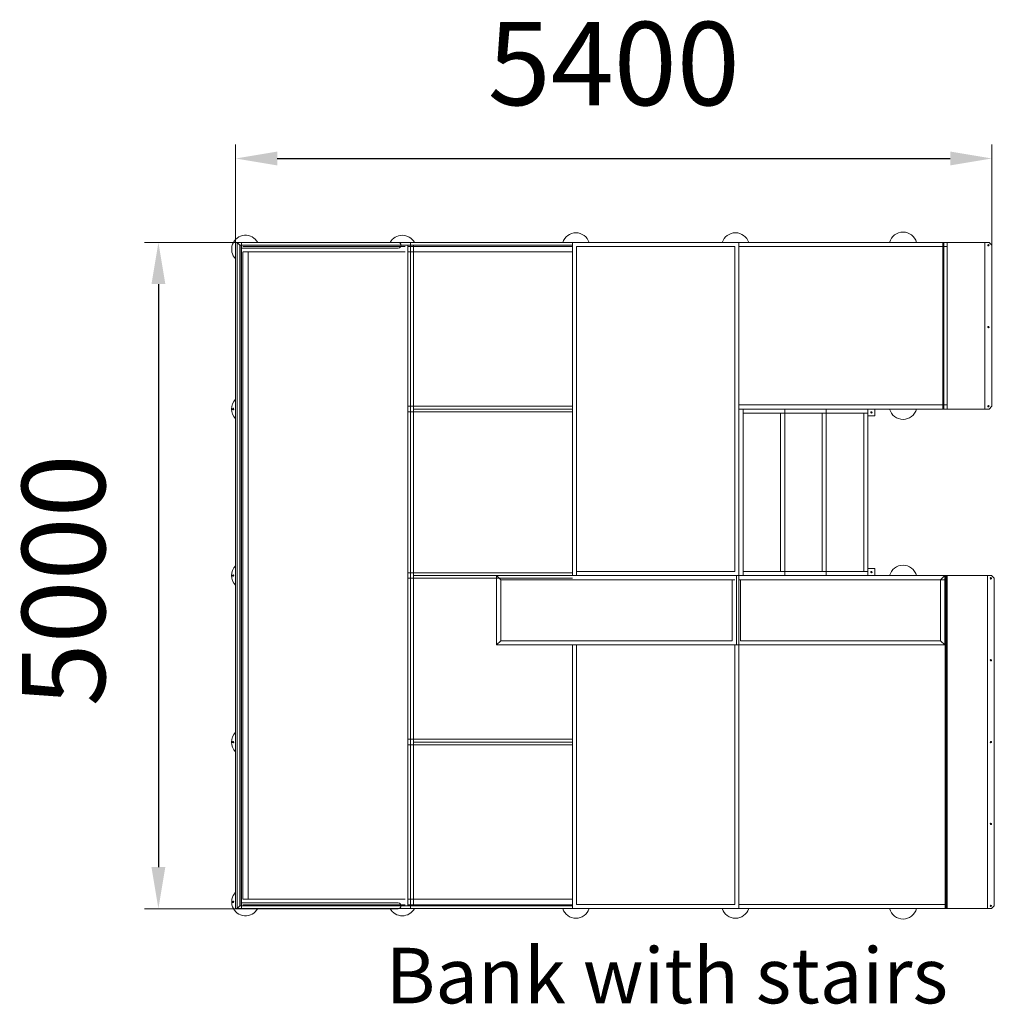
# Model space of a CAD drawing. Units: millimetres. Extents: x 42331 to 49358, y -3870 to 3225.
import ezdxf

# ---------------------------------------------------------------- set-up
doc = ezdxf.new("R2010")
doc.units = ezdxf.units.MM
doc.layers.add('DiKom', color=7, linetype='Continuous')
doc.styles.add('style1', font='arialbd.ttf', dxfattribs={"width": 0.8})
doc.dimstyles.new('1-50', dxfattribs={"dimtxt": 600, "dimasz": 300, "dimexe": 100, "dimexo": 0, "dimgap": 300, "dimtad": 1, "dimtxsty": 'style1', "dimcen": 200, "dimclrd": 7, "dimclre": 7, "dimclrt": 7, "dimadec": 1, "dimazin": 2, "dimtfac": 1, "dimtmove": 0, "dimatfit": 2, "dimfxl": 1, "dimlwd": 25, "dimlwe": 18, "dimarcsym": 0})

# ---------------------------------------------------------------- blocks, each defined once
blk = doc.blocks.new('*D50')
at = {"layer": 'Defpoints', "color": 0, "transparency": 16777216}
for p in [(49340.1, 2225), (43888.4, 1150.7), (49340.1, 1150.7)]:
    blk.add_point(p, dxfattribs=at)
at = {"layer": 'DiKom', "color": 7, "lineweight": 18, "transparency": 16777216}
for p, q in [((43888.4, 1150.7), (43888.4, 2325)), ((49340.1, 1150.7), (49340.1, 2325))]:
    blk.add_line(p, q, dxfattribs=at)
at = {"layer": 'DiKom', "color": 7, "lineweight": 25, "transparency": 16777216}
blk.add_line((44188.4, 2225), (49040.1, 2225), dxfattribs=at)
at = {"layer": 'DiKom', "color": 7, "transparency": 16777216}
for points in [[(44188.4, 2275), (44188.4, 2175), (43888.4, 2225)], [(49040.1, 2275), (49040.1, 2175), (49340.1, 2225)]]:
    blk.add_solid(points, dxfattribs=at)
at = {"layer": 'DiKom', "color": 7, "transparency": 16777216, "insert": (46614.2, 2831.4), "char_height": 600, "attachment_point": 5, "style": 'style1'}
blk.add_mtext('5400', dxfattribs=at)
blk = doc.blocks.new('*D51')
at = {"layer": 'Defpoints', "color": 0, "transparency": 16777216}
for p in [(44368.5, 1619.6), (43331.4, -3181.4), (44368.5, -3181.4)]:
    blk.add_point(p, dxfattribs=at)
at = {"layer": 'DiKom', "color": 7, "lineweight": 18, "transparency": 16777216}
for p, q in [((44368.5, 1619.6), (43231.4, 1619.6)), ((44368.5, -3181.4), (43231.4, -3181.4))]:
    blk.add_line(p, q, dxfattribs=at)
at = {"layer": 'DiKom', "color": 7, "lineweight": 25, "transparency": 16777216}
blk.add_line((43331.4, 1319.6), (43331.4, -2881.4), dxfattribs=at)
at = {"layer": 'DiKom', "color": 7, "transparency": 16777216}
for points in [[(43281.4, 1319.6), (43381.4, 1319.6), (43331.4, 1619.6)], [(43281.4, -2881.4), (43381.4, -2881.4), (43331.4, -3181.4)]]:
    blk.add_solid(points, dxfattribs=at)
at = {"layer": 'DiKom', "color": 7, "transparency": 16777216, "insert": (42725.1, -815.2), "char_height": 600, "attachment_point": 5, "rotation": 90, "style": 'style1'}
blk.add_mtext('5000', dxfattribs=at)

msp = doc.modelspace()

# ---------------------------------------------------------------- linework, layer by layer
at = {"layer": 'DiKom', "color": 7, "linetype": 'Continuous', "lineweight": 15}
for p, q in [((43888.388, 1616.648), (43888.388, -3177.352)), ((43927.388, 1619.648), (43891.388, 1619.648)), ((43919.388, 1599.648), (43899.388, 1619.648)), ((43899.388, 1619.648), (45149.388, 1619.648)), ((43899.388, -3180.352), (43899.388, 1619.648)), ((43919.388, 1599.648), (45129.388, 1599.648)), ((43919.388, -3160.352), (43919.388, 1599.648)), ((43919.388, 1599.648), (43919.388, -3160.352)), ((43927.388, 1620.648), (45060.399, 1620.648)), ((43927.388, 1599.648), (43927.388, -3160.352)), ((43927.388, 1578.648), (45060.399, 1578.648)), ((43930.388, 1616.648), (43930.388, -3177.352)), ((45109.388, 1599.648), (43939.388, 1599.648)), ((45109.388, 1591.648), (43939.388, 1591.648)), ((46316.443, 1599.648), (45109.388, 1599.648)), ((45129.388, 1599.648), (45129.388, -3160.352)), ((46316.443, 1591.648), (45129.388, 1591.648)), ((45149.388, 1619.648), (45149.388, -3180.352)), ((45149.388, 1619.648), (46316.443, 1619.648)), ((45149.388, 419.648), (45149.388, 1599.648)), ((45169.388, 419.648), (45169.388, 1599.648)), ((45169.388, 419.648), (45169.388, 1599.648)), ((46316.443, 1599.648), (45169.388, 1599.648)), ((46316.443, -777.352), (46316.443, 1616.648)), ((46316.443, 419.648), (46316.443, 1599.648)), ((46319.443, 1619.648), (47513.443, 1619.648)), ((46346.443, -777.352), (46346.443, 1589.648)), ((46346.443, 1589.648), (47486.443, 1589.648)), ((46353.849, 1619.648), (47443.849, 1619.648)), ((47486.443, -750.352), (47486.443, 1589.648)), ((47516.443, 1619.648), (49017.698, 1619.648)), ((47516.443, -777.352), (47516.443, 1616.648)), ((47516.443, 1589.648), (49017.698, 1589.648)), ((47516.443, 1589.648), (47516.443, 449.648)), ((48986.341, 1619.648), (49320.085, 1619.648)), ((48986.341, 1619.648), (48986.341, 419.648)), ((48993.617, 1619.648), (48993.617, 419.648)), ((49017.698, 1619.648), (49017.698, 1589.648)), ((49017.698, 1589.648), (49017.698, 449.648)), ((49290.425, 1619.648), (49290.425, 419.648)), ((49320.085, 1619.648), (49340.085, 1599.648)), ((49340.085, 1599.648), (49340.085, 439.648)), ((45109.388, 1551.648), (43939.388, 1551.648)), ((43939.388, 1549.648), (43939.388, -3112.352)), ((43979.388, 1549.648), (43979.388, -3112.352)), ((46316.443, 1551.648), (45129.388, 1551.648)), ((46316.443, 439.648), (45129.388, 439.648)), ((47516.443, 449.648), (49017.698, 449.648)), ((49017.698, 419.648), (49017.698, 449.648)), ((49320.085, 419.648), (49340.085, 439.648)), ((46316.443, 399.648), (45129.388, 399.648)), ((45149.388, -780.352), (45149.388, 419.648)), ((45169.388, 419.648), (46316.443, 419.648)), ((45169.388, -780.352), (45169.388, 419.648)), ((45169.388, 419.648), (46316.443, 419.648)), ((45169.388, -780.352), (45169.388, 399.648)), ((46316.443, -780.352), (46316.443, 419.648)), ((47516.443, 419.648), (49017.698, 419.648)), ((47516.443, 419.648), (47516.443, -780.352)), ((47516.443, 419.648), (48446.443, 419.648)), ((47546.443, 419.648), (47546.443, -780.352)), ((47546.443, 389.648), (47816.443, 389.648)), ((47546.443, 389.648), (47816.443, 389.648)), ((47816.443, 389.648), (47816.443, -750.352)), ((47846.443, 389.648), (47816.443, 389.648)), ((47846.443, 419.648), (47846.443, -780.352)), ((47846.443, 389.648), (48116.443, 389.648)), ((48116.443, 389.648), (48116.443, -750.352)), ((48146.443, 389.648), (48116.443, 389.648)), ((48146.443, 419.648), (48146.443, -780.352)), ((48146.443, 389.648), (48416.443, 389.648)), ((48416.443, 389.648), (48416.443, -750.352)), ((48416.443, 389.648), (48446.443, 389.648)), ((48446.443, 419.648), (48446.443, -780.352)), ((48446.443, 419.648), (48493.443, 419.648)), ((48446.443, 369.648), (48493.443, 369.648)), ((48496.443, 372.648), (48496.443, 416.648)), ((48986.341, 419.648), (49320.085, 419.648)), ((46316.443, -760.352), (45129.388, -760.352)), ((45149.388, -780.352), (45149.388, -1980.352)), ((45169.388, -780.352), (45169.388, -1960.352)), ((45169.388, -780.352), (45169.388, -1980.352)), ((45169.388, -780.352), (46316.443, -780.352)), ((45169.388, -780.352), (46316.443, -780.352)), ((45769.449, -1280.352), (45769.449, -780.352)), ((45769.449, -780.352), (47498.87, -780.352)), ((45769.449, -780.352), (45799.449, -810.352)), ((46319.443, -780.352), (47513.443, -780.352)), ((46319.443, -780.352), (47513.443, -780.352)), ((46346.443, -750.352), (47486.443, -750.352)), ((47498.87, -1280.352), (47498.87, -780.352)), ((47498.87, -1280.352), (47498.87, -780.352)), ((47498.87, -780.352), (49000.125, -780.352)), ((47516.443, -780.352), (49017.698, -780.352)), ((47516.443, -780.352), (48446.443, -780.352)), ((47546.443, -750.352), (47816.443, -750.352)), ((47546.443, -750.352), (47816.443, -750.352)), ((47846.443, -750.352), (47816.443, -750.352)), ((47846.443, -750.352), (48116.443, -750.352)), ((48146.443, -750.352), (48116.443, -750.352)), ((48146.443, -750.352), (48416.443, -750.352)), ((48416.443, -750.352), (48446.443, -750.352)), ((48446.443, -730.352), (48493.443, -730.352)), ((48446.443, -780.352), (48493.443, -780.352)), ((48496.443, -733.352), (48496.443, -777.352)), ((49000.125, -780.352), (48970.125, -810.352)), ((49000.125, -1280.352), (49000.125, -780.352)), ((49003.935, -780.352), (49337.68, -780.352)), ((49003.935, -780.352), (49003.935, -3180.352)), ((49011.211, -780.352), (49011.211, -3180.352)), ((49017.698, -780.352), (49017.698, -810.352)), ((49308.019, -780.352), (49308.019, -3180.352)), ((49337.68, -780.352), (49357.68, -800.352)), ((46316.443, -800.352), (45129.388, -800.352)), ((45799.449, -1250.352), (45799.449, -810.352)), ((45799.449, -810.352), (47468.87, -810.352)), ((46346.443, -810.352), (47486.443, -810.352)), ((47468.87, -1250.352), (47468.87, -810.352)), ((47516.443, -783.352), (47516.443, -3177.352)), ((47516.443, -810.352), (49017.698, -810.352)), ((47516.443, -810.352), (47516.443, -3150.352)), ((47528.87, -1250.352), (47528.87, -810.352)), ((47528.87, -810.352), (48970.125, -810.352)), ((48970.125, -1250.352), (48970.125, -810.352)), ((49017.698, -810.352), (49017.698, -3150.352)), ((49357.68, -800.352), (49357.68, -3160.352)), ((45799.449, -1250.352), (45769.449, -1280.352)), ((45799.449, -1250.352), (47468.87, -1250.352)), ((47528.87, -1250.352), (48970.125, -1250.352)), ((49000.125, -1280.352), (48970.125, -1250.352)), ((45769.449, -1280.352), (47498.87, -1280.352)), ((46316.443, -1280.352), (46316.443, -3177.352)), ((46316.443, -1280.352), (46316.443, -1980.352)), ((46346.443, -1280.352), (46346.443, -3150.352)), ((47486.443, -1280.352), (47486.443, -3150.352)), ((47498.87, -1280.352), (49000.125, -1280.352)), ((46316.443, -1960.352), (45129.388, -1960.352)), ((45149.388, -1980.352), (45149.388, -3160.352)), ((45169.388, -1980.352), (45169.388, -3160.352)), ((45169.388, -1980.352), (45169.388, -3160.352)), ((45169.388, -1980.352), (46316.443, -1980.352)), ((45169.388, -1980.352), (46316.443, -1980.352)), ((46316.443, -1980.352), (46316.443, -3160.352)), ((46316.443, -2000.352), (45129.388, -2000.352)), ((45109.388, -3112.352), (43939.388, -3112.352)), ((46316.443, -3112.352), (45129.388, -3112.352)), ((43927.388, -3180.352), (43891.388, -3180.352)), ((43919.388, -3160.352), (43899.388, -3180.352)), ((43899.388, -3180.352), (45149.388, -3180.352)), ((43899.388, -3180.352), (45149.388, -3180.352)), ((43919.388, -3160.352), (45129.388, -3160.352)), ((43927.388, -3139.352), (45060.399, -3139.352)), ((43927.388, -3181.352), (45060.399, -3181.352)), ((45109.388, -3152.352), (43939.388, -3152.352)), ((45109.388, -3160.352), (43939.388, -3160.352)), ((46316.443, -3160.352), (45109.388, -3160.352)), ((46316.443, -3152.352), (45129.388, -3152.352)), ((45149.388, -3180.352), (46316.443, -3180.352)), ((46316.443, -3160.352), (45169.388, -3160.352)), ((46319.443, -3180.352), (47513.443, -3180.352)), ((46346.443, -3150.352), (47486.443, -3150.352)), ((46353.849, -3180.352), (47443.849, -3180.352)), ((47516.443, -3150.352), (49017.698, -3150.352)), ((47516.443, -3180.352), (49017.698, -3180.352)), ((49003.935, -3180.352), (49337.68, -3180.352)), ((49017.698, -3180.352), (49017.698, -3150.352)), ((49337.68, -3180.352), (49357.68, -3160.352))]:
    msp.add_line(p, q, dxfattribs=at)
for centre in [(49315.085, 1599.648), (49315.085, 1009.648), (49315.085, 439.648), (43869.388, 419.648), (48471.443, 394.648), (43869.388, -780.352), (48471.443, -755.352), (49332.68, -800.352), (49332.68, -1390.352), (43869.388, -1980.352), (49332.68, -1980.352), (49332.68, -2570.352), (43869.388, -3132.352), (49332.68, -3160.352)]:
    msp.add_circle(centre, 5, dxfattribs=at)
for centre, radius, start, end in [((43959.388, 1571.648), 100, 28.685402, 224.7650847), ((45089.388, 1571.648), 100, 28.685402, 151.314598), ((46341.443, 1589.348), 100, 17.6378795, 162.3621205), ((47491.443, 1589.348), 100, 17.6378795, 162.3621205), ((48699.613, 1594.648), 100, 14.4775122, 165.5224878), ((43891.388, 1616.648), 3, 90, 180), ((45060.399, 1599.648), 21, 0, 90), ((45060.399, 1599.648), 21, 270, 0), ((43959.388, 419.648), 100, 135.2349153, 224.7650847), ((48493.443, 416.648), 3, 0, 90), ((48493.443, 372.648), 3, 270, 0), ((48699.613, 444.648), 100, 194.4775122, 345.5224878), ((48699.613, -805.352), 100, 14.4775122, 165.5224878), ((43959.388, -780.352), 100, 135.2349153, 224.7650847), ((48493.443, -733.352), 3, 0, 90), ((43959.388, -1980.352), 100, 135.2349153, 224.7650847), ((43959.388, -3132.352), 100, 135.2349153, 331.314598), ((43891.388, -3177.352), 3, 180, 270), ((45089.388, -3132.352), 100, 208.685402, 331.314598), ((45060.399, -3160.352), 21, 0, 90), ((45060.399, -3160.352), 21, 270, 0), ((46341.443, -3150.052), 100, 197.6378795, 342.3621205), ((47491.443, -3150.052), 100, 197.6378795, 342.3621205), ((48699.613, -3155.352), 100, 194.4775122, 345.5224878)]:
    msp.add_arc(centre, radius, start, end, dxfattribs=at)

# ---------------------------------------------------------------- texts
at = {"layer": 'DiKom', "insert": (44969.243, -3462.893), "char_height": 400, "width": 5405.47657, "attachment_point": 1, "style": 'style1'}
msp.add_mtext('Bank with stairs', dxfattribs=at)

# ---------------------------------------------------------------- dimensions: what is measured, and where the dimension line sits
at = {"layer": 'DiKom'}
dim = msp.add_linear_dim(base=(49340.085, 2225.04), p1=(43888.388, 1150.709), p2=(49340.085, 1150.709), text='5400', dimstyle='1-50', dxfattribs=at)
dim.commit()
dim.dimension.update_dxf_attribs({"geometry": '*D50', "text_midpoint": (46614.237, 2225.04), "dimtype": 160})
dim = msp.add_linear_dim(base=(43331.421, -3181.352), p1=(44368.474, 1619.648), p2=(44368.474, -3181.352), angle=90, text='5000', dimstyle='1-50', dxfattribs=at)
dim.commit()
dim.dimension.update_dxf_attribs({"geometry": '*D51', "text_midpoint": (43331.421, -815.199), "dimtype": 160})

doc.saveas('drawing.dxf')
